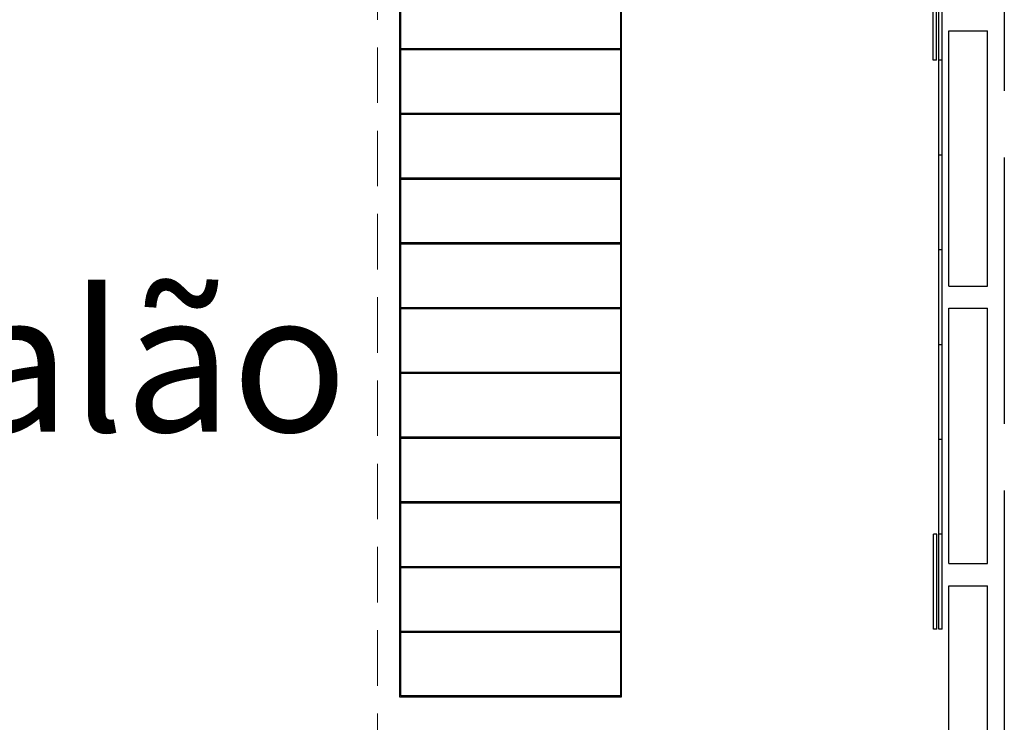
# Model space of a CAD drawing. Units: millimetres. Extents: x 53 to 102, y 11 to 117.
# Drawn here: x 65 to 74, y 58 to 64 of the extents above; entities that cross this region are included whole.
import ezdxf

# ---------------------------------------------------------------- set-up
doc = ezdxf.new("R2010")
doc.units = ezdxf.units.MM
doc.linetypes.add('252_BASE_TER$0$HIDDEN', pattern=[0.375, 0.25, -0.125])
doc.linetypes.add('ACAD_ISO02W100', pattern=[15, 12, -3])
doc.layers.add('0802_esq_met_cai', color=1, linetype='Continuous')
doc.layers.add('ARQ-12.Layout (MOB)', color=251, linetype='Continuous')
doc.styles.add('RSA03', font='arial.ttf')

# ---------------------------------------------------------------- blocks, each defined once
blk = doc.blocks.new('A$C3D8431A5')
at = {"layer": '0802_esq_met_cai'}
for p, q in [((0, 0.03), (0.854, 0.03)), ((0, 0), (0, 0.03)), ((0, 0), (0.854, 0)), ((0.854, 0), (0.854, 0.03))]:
    blk.add_line(p, q, dxfattribs=at)

msp = doc.modelspace()

# ---------------------------------------------------------------- linework, layer by layer
at = {"linetype": 'ACAD_ISO02W100', "ltscale": 0.2}
for p, q in [((74.2753, 68.8425), (74.2753, 54.1945)), ((73.7753, 61.6845), (73.7753, 63.9845)), ((73.7753, 63.9845), (74.1253, 63.9845)), ((74.1253, 61.6845), (74.1253, 63.9845)), ((73.7753, 61.6845), (74.1253, 61.6845)), ((73.7753, 59.1845), (73.7753, 61.4845)), ((73.7753, 61.4845), (74.1253, 61.4845)), ((74.1253, 59.1845), (74.1253, 61.4845)), ((73.7753, 59.1845), (74.1253, 59.1845)), ((73.7753, 56.6845), (73.7753, 58.9845)), ((73.7753, 58.9845), (74.1253, 58.9845)), ((74.1253, 56.6845), (74.1253, 58.9845))]:
    msp.add_line(p, q, dxfattribs=at)
for p, q in [((70.8153, 63.8228), (68.8353, 63.8228)), ((70.8153, 63.8128), (68.8353, 63.8128)), ((70.8253, 63.2395), (68.8253, 63.2395)), ((70.8253, 63.2295), (68.8253, 63.2295)), ((70.8253, 62.6562), (68.8253, 62.6562)), ((70.8253, 62.6462), (68.8253, 62.6462)), ((70.8253, 62.0728), (68.8253, 62.0728)), ((70.8253, 62.0628), (68.8253, 62.0628)), ((70.8153, 61.4895), (68.8353, 61.4895)), ((70.8153, 61.4795), (68.8353, 61.4795)), ((70.8253, 60.9062), (68.8253, 60.9062)), ((70.8253, 60.8962), (68.8253, 60.8962)), ((70.8253, 60.3228), (68.8253, 60.3228)), ((70.8253, 60.3128), (68.8253, 60.3128)), ((70.8253, 59.7395), (68.8253, 59.7395)), ((70.8253, 59.7295), (68.8253, 59.7295)), ((70.8153, 59.1562), (68.8353, 59.1562)), ((70.8153, 59.1462), (68.8353, 59.1462)), ((70.8153, 58.5728), (68.8353, 58.5728)), ((70.8153, 58.5628), (68.8353, 58.5628))]:
    msp.add_line(p, q)
msp.add_lwpolyline([(70.8253, 57.9845), (70.8253, 64.9845), (68.8253, 64.9845), (68.8253, 57.9845)], close=True)
msp.add_lwpolyline([(70.8153, 64.9895), (70.8153, 57.9945), (68.8353, 57.9945), (68.8353, 64.9895)])
at = {"layer": 'ARQ-12.Layout (MOB)', "color": 0, "linetype": '252_BASE_TER$0$HIDDEN', "lineweight": 5, "ltscale": 2}
msp.add_line((68.6253, 54.3345), (68.6253, 66.4845), dxfattribs=at)

# ---------------------------------------------------------------- block references
at = {"rotation": 90}
for p in [(73.6651, 63.7185), (73.7153, 63.7185), (73.7153, 62.8645), (73.7153, 62.0105), (73.7153, 61.1565), (73.7153, 60.3025), (73.7153, 59.4485), (73.6676, 58.5945), (73.7153, 58.5945)]:
    msp.add_blockref('A$C3D8431A5', p, dxfattribs=at)

# ---------------------------------------------------------------- texts
at = {"style": 'RSA03'}
msp.add_text('Salão', height=1.26, dxfattribs=at).set_placement((63.8643, 60.3729))

doc.saveas('drawing.dxf')
